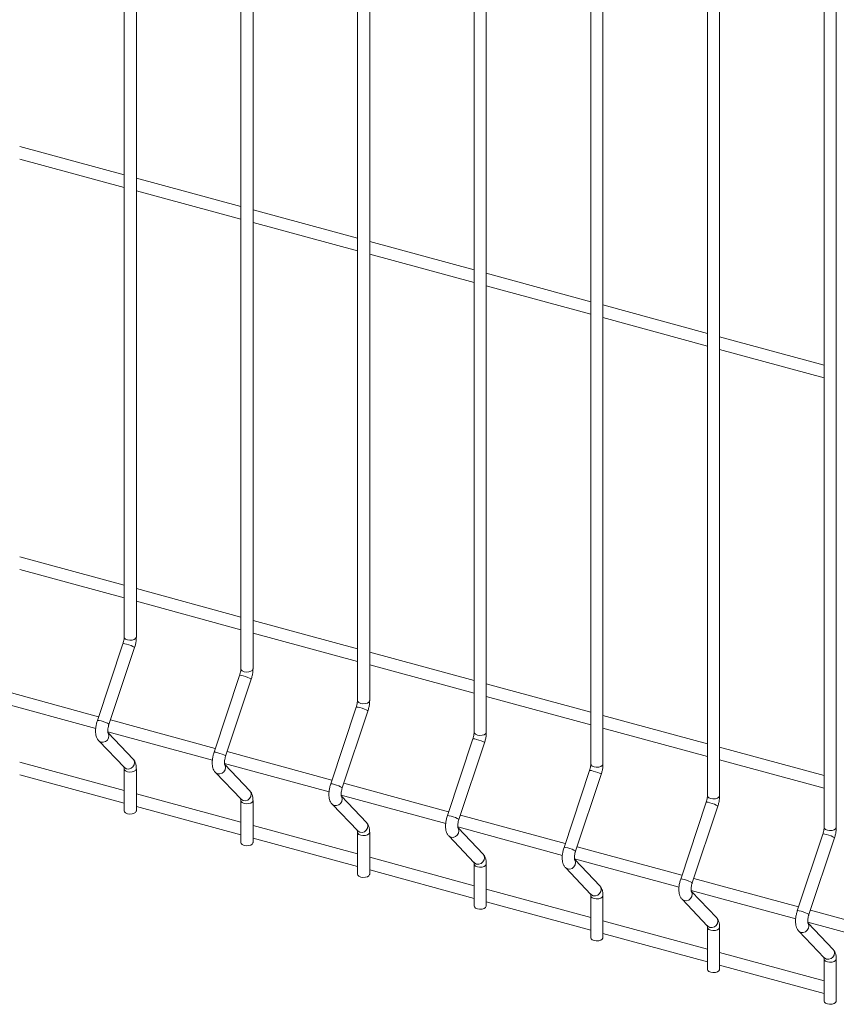
# Model space of a CAD drawing. Units: millimetres. Extents: x 15 to 415, y 5 to 292.
# Drawn here: x 61 to 75, y 218 to 235 of the extents above; entities that cross this region are included whole.
import ezdxf

# ---------------------------------------------------------------- set-up
doc = ezdxf.new("R2010")
doc.units = ezdxf.units.MM

msp = doc.modelspace()

# ---------------------------------------------------------------- linework, layer by layer
at = {"color": 7, "linetype": 'Continuous', "lineweight": 15}
for p, q in [((62.718022, 246.415971), (62.718022, 224.615908)), ((62.922022, 224.615908), (62.922022, 246.415971)), ((64.667278, 245.886204), (64.667278, 224.086142)), ((64.871278, 224.086142), (64.871278, 245.886205)), ((66.616537, 245.356438), (66.616537, 223.556376)), ((66.820536, 223.556376), (66.820536, 245.356438)), ((68.565793, 244.826672), (68.565793, 223.02661)), ((68.769795, 223.026609), (68.769795, 244.826671)), ((70.515051, 244.296905), (70.515051, 222.496843)), ((70.719051, 222.496843), (70.719051, 244.296905)), ((72.46431, 243.767138), (72.46431, 221.967076)), ((72.668309, 221.967076), (72.668309, 243.767138)), ((74.413566, 243.237372), (74.413566, 221.43731)), ((74.617566, 221.43731), (74.617566, 243.237372)), ((62.71802, 232.339491), (60.972764, 232.813814)), ((60.972764, 232.602414), (62.71802, 232.128091)), ((64.667279, 231.809725), (62.922021, 232.284048)), ((62.92202, 232.072648), (64.667279, 231.598324)), ((66.616535, 231.279958), (64.871279, 231.754282)), ((64.871279, 231.542881), (66.616537, 231.068557)), ((68.565793, 230.750192), (66.820535, 231.224516)), ((66.820535, 231.013115), (68.565793, 230.538791)), ((70.515052, 230.220425), (68.769794, 230.694749)), ((68.769793, 230.483348), (70.515052, 230.009025)), ((72.464308, 229.690659), (70.719052, 230.164982)), ((70.719052, 229.953582), (72.464308, 229.479259)), ((74.413566, 229.160892), (72.668308, 229.635216)), ((72.668308, 229.423816), (74.413566, 228.949492)), ((62.71802, 225.482152), (60.972764, 225.956476)), ((60.972764, 225.745076), (62.71802, 225.270752)), ((64.667279, 224.952386), (62.922021, 225.42671)), ((62.92202, 225.21531), (64.667279, 224.740986)), ((66.616535, 224.42262), (64.871279, 224.896943)), ((64.871279, 224.685543), (66.616537, 224.211219)), ((62.698529, 224.506471), (62.270656, 223.223686)), ((62.464173, 223.159138), (62.892047, 224.441923)), ((68.565793, 223.892853), (66.820535, 224.367177)), ((66.820535, 224.155777), (68.565793, 223.681453)), ((64.647786, 223.976705), (64.219912, 222.69392)), ((64.413432, 222.629371), (64.841305, 223.912157)), ((62.29209, 223.287949), (60.540008, 223.764127)), ((70.515052, 223.363086), (68.769794, 223.83741)), ((60.496254, 223.564619), (62.243037, 223.089881)), ((68.769793, 223.62601), (70.515052, 223.151686)), ((66.597044, 223.446938), (66.169171, 222.164153)), ((66.36269, 222.099605), (66.790563, 223.38239)), ((64.241348, 222.758182), (62.489264, 223.234361)), ((72.464308, 222.83332), (70.719052, 223.307643)), ((70.719052, 223.096244), (72.464308, 222.62192)), ((62.293687, 222.885783), (62.72156, 222.438232)), ((62.44551, 223.034853), (64.192295, 222.560114)), ((62.869016, 222.579204), (62.449233, 223.018293)), ((68.546302, 222.917172), (68.118429, 221.634386)), ((68.311947, 221.569838), (68.73982, 222.852624)), ((74.413566, 222.303554), (72.668308, 222.777877)), ((66.190607, 222.228416), (64.438523, 222.704595)), ((72.668308, 222.566477), (74.413566, 222.092154)), ((62.71802, 222.053483), (60.972764, 222.527806)), ((62.718022, 222.415286), (62.718022, 221.713832)), ((62.723377, 222.436392), (62.72156, 222.438232)), ((62.922022, 221.713832), (62.922022, 222.415286)), ((64.394769, 222.505086), (66.141554, 222.030347)), ((64.818272, 222.049438), (64.398489, 222.488527)), ((70.495559, 222.387406), (70.067685, 221.10462)), ((60.972764, 222.316407), (62.71802, 221.842083)), ((64.242945, 222.356017), (64.670818, 221.908466)), ((70.261205, 221.040072), (70.689078, 222.322857)), ((68.139863, 221.69865), (66.387781, 222.174828)), ((64.667279, 221.523716), (62.922021, 221.99804)), ((64.667278, 221.88552), (64.667278, 221.184065)), ((64.672634, 221.906626), (64.670818, 221.908466)), ((64.871278, 221.184066), (64.871278, 221.88552)), ((66.344027, 221.975319), (68.09081, 221.500581)), ((66.767531, 221.519671), (66.347747, 221.95876)), ((62.92202, 221.78664), (64.667279, 221.312317)), ((66.192203, 221.82625), (66.620077, 221.378699)), ((72.444817, 221.857639), (72.016944, 220.574854)), ((72.210461, 220.510306), (72.638334, 221.793091)), ((70.089121, 221.168883), (68.337037, 221.645062)), ((66.616535, 220.99395), (64.871279, 221.468274)), ((68.293284, 221.445553), (70.040068, 220.970815)), ((68.716789, 220.989904), (68.297006, 221.428993)), ((64.871279, 221.256874), (66.616537, 220.78255)), ((66.616537, 221.355753), (66.616537, 220.654299)), ((66.621892, 221.376859), (66.620077, 221.378699)), ((66.820536, 220.654299), (66.820536, 221.355753)), ((68.14146, 221.296484), (68.569333, 220.848933)), ((74.394073, 221.327873), (73.9662, 220.045087)), ((74.15972, 219.980539), (74.587593, 221.263325)), ((72.038377, 220.639117), (70.286296, 221.115295)), ((68.565793, 220.464184), (66.820535, 220.938508)), ((70.242542, 220.915787), (71.989325, 220.441049)), ((70.666045, 220.460138), (70.246262, 220.899227)), ((68.565793, 220.825987), (68.565793, 220.124533)), ((68.57115, 220.847092), (68.569333, 220.848933)), ((68.769795, 220.124532), (68.769795, 220.825987)), ((70.090718, 220.766717), (70.518591, 220.319166)), ((66.820535, 220.727108), (68.565793, 220.252784)), ((73.987636, 220.10935), (72.235552, 220.585529)), ((70.515052, 219.934417), (68.769794, 220.408741)), ((70.515051, 220.296221), (70.515051, 219.594766)), ((70.520407, 220.317326), (70.518591, 220.319166)), ((70.719051, 219.594766), (70.719051, 220.296221)), ((72.191798, 220.386021), (73.938583, 219.911282)), ((72.615304, 219.930371), (72.19552, 220.369461)), ((68.769793, 220.197341), (70.515052, 219.723017)), ((72.039974, 220.236951), (72.467847, 219.7894)), ((75.936894, 219.579584), (74.184811, 220.055762)), ((72.464308, 219.404651), (70.719052, 219.878974)), ((72.46431, 219.766454), (72.46431, 219.064999)), ((72.469665, 219.78756), (72.467847, 219.7894)), ((72.668309, 219.064999), (72.668309, 219.766454)), ((74.141057, 219.856254), (75.887841, 219.381515)), ((74.56456, 219.400605), (74.144777, 219.839694)), ((70.719052, 219.667574), (72.464308, 219.193251)), ((73.989233, 219.707184), (74.417106, 219.259633)), ((74.413566, 218.874884), (72.668308, 219.349208)), ((74.418921, 219.257793), (74.417106, 219.259633)), ((72.668308, 219.137808), (74.413566, 218.663485)), ((74.413566, 219.236688), (74.413566, 218.535233)), ((74.617566, 218.535233), (74.617566, 219.236688))]:
    msp.add_line(p, q, dxfattribs=at)
at = {"color": 8, "linetype": 'Continuous', "lineweight": 15, "flags": 128}
for points in [[(62.922022, 224.615908), (62.921582, 224.611038), (62.910233, 224.591391), (62.885148, 224.575477), (62.850149, 224.565719), (62.810565, 224.563601), (62.772419, 224.569447), (62.74152, 224.582366), (62.722572, 224.600392), (62.718022, 224.615908)], [(62.892047, 224.441923), (62.892117, 224.442211), (62.8855, 224.44968), (62.865148, 224.460881), (62.834161, 224.47411), (62.797257, 224.487352), (62.760052, 224.498591), (62.728212, 224.506116), (62.706583, 224.508783), (62.698529, 224.506471)], [(64.871278, 224.086142), (64.87084, 224.081271), (64.859489, 224.061625), (64.834406, 224.045711), (64.799408, 224.035952), (64.759821, 224.033835), (64.721675, 224.03968), (64.690776, 224.0526), (64.67183, 224.070625), (64.667278, 224.086142)], [(64.841305, 223.912157), (64.841375, 223.912444), (64.834756, 223.919914), (64.814406, 223.931114), (64.783419, 223.944343), (64.746513, 223.957585), (64.709309, 223.968825), (64.677469, 223.97635), (64.655841, 223.979016), (64.647786, 223.976705)], [(66.820536, 223.556376), (66.820096, 223.551505), (66.808747, 223.531858), (66.783663, 223.515945), (66.748664, 223.506186), (66.709079, 223.504068), (66.670933, 223.509914), (66.640035, 223.522833), (66.621086, 223.540859), (66.616537, 223.556376)], [(66.790563, 223.38239), (66.790631, 223.382678), (66.784015, 223.390147), (66.763662, 223.401348), (66.732675, 223.414577), (66.695772, 223.427819), (66.658567, 223.439058), (66.626727, 223.446584), (66.605098, 223.44925), (66.597044, 223.446938)], [(62.464173, 223.159138), (62.464243, 223.159426), (62.457627, 223.166894), (62.437275, 223.178096), (62.406288, 223.191324), (62.369384, 223.204566), (62.332179, 223.215805), (62.300339, 223.223331), (62.27871, 223.225997), (62.270656, 223.223686)], [(62.444248, 223.023314), (62.45612, 223.004819), (62.464243, 222.969275), (62.457627, 222.931751), (62.437275, 222.89796), (62.406288, 222.873046), (62.369384, 222.860801), (62.332179, 222.863091), (62.300339, 222.879566), (62.293698, 222.885771)], [(68.73982, 222.852624), (68.73989, 222.852912), (68.733271, 222.860381), (68.712921, 222.871582), (68.681934, 222.88481), (68.645028, 222.898053), (68.607823, 222.909292), (68.575983, 222.916818), (68.554356, 222.919483), (68.546302, 222.917172)], [(68.769795, 223.026609), (68.769355, 223.021738), (68.758004, 223.002092), (68.732921, 222.986178), (68.697922, 222.976419), (68.658336, 222.974302), (68.62019, 222.980148), (68.589291, 222.993067), (68.570345, 223.011092), (68.565793, 223.02661)], [(62.869016, 222.579204), (62.883993, 222.557268), (62.892117, 222.521724), (62.8855, 222.4842), (62.865148, 222.450409), (62.834161, 222.425495), (62.797257, 222.41325), (62.760052, 222.41554), (62.728212, 222.432015), (62.723377, 222.436392)], [(64.413432, 222.629371), (64.413502, 222.629659), (64.406883, 222.637128), (64.386533, 222.648329), (64.355546, 222.661558), (64.31864, 222.6748), (64.281436, 222.686039), (64.249596, 222.693565), (64.227968, 222.696231), (64.219912, 222.69392)], [(62.92202, 222.415264), (62.921582, 222.410415), (62.910233, 222.390769), (62.885148, 222.374855), (62.850149, 222.365096), (62.810565, 222.362978), (62.772419, 222.368824), (62.74152, 222.381743), (62.722572, 222.399769), (62.718026, 222.414766)], [(64.393507, 222.493547), (64.405378, 222.475052), (64.413502, 222.439509), (64.406883, 222.401985), (64.386533, 222.368193), (64.355546, 222.343279), (64.31864, 222.331035), (64.281436, 222.333325), (64.249596, 222.3498), (64.242957, 222.356004)], [(70.689078, 222.322857), (70.689146, 222.323145), (70.682529, 222.330614), (70.662177, 222.341816), (70.63119, 222.355044), (70.594286, 222.368286), (70.557082, 222.379525), (70.525242, 222.387051), (70.503615, 222.389717), (70.495559, 222.387406)], [(70.719051, 222.496843), (70.718611, 222.491972), (70.707262, 222.472326), (70.682177, 222.456412), (70.647178, 222.446653), (70.607594, 222.444535), (70.569448, 222.450381), (70.538549, 222.4633), (70.519603, 222.481326), (70.515051, 222.496843)], [(64.818272, 222.049438), (64.833251, 222.027501), (64.841375, 221.991958), (64.834756, 221.954434), (64.814406, 221.920643), (64.783419, 221.895728), (64.746513, 221.883484), (64.709309, 221.885774), (64.677469, 221.902249), (64.672634, 221.906626)], [(66.36269, 222.099605), (66.362758, 222.099893), (66.356141, 222.107361), (66.335789, 222.118563), (66.304802, 222.131792), (66.267898, 222.145033), (66.230694, 222.156273), (66.198854, 222.163798), (66.177225, 222.166465), (66.169171, 222.164153)], [(64.871279, 221.885497), (64.87084, 221.880649), (64.859489, 221.861003), (64.834406, 221.845088), (64.799408, 221.83533), (64.759821, 221.833212), (64.721675, 221.839058), (64.690776, 221.851977), (64.67183, 221.870003), (64.667284, 221.884999)], [(66.342763, 221.963781), (66.354634, 221.945286), (66.362758, 221.909742), (66.356141, 221.872218), (66.335789, 221.838427), (66.304802, 221.813513), (66.267898, 221.801268), (66.230694, 221.803558), (66.198854, 221.820033), (66.192215, 221.826238)], [(72.668309, 221.967076), (72.667869, 221.962206), (72.65652, 221.942559), (72.631436, 221.926645), (72.596437, 221.916887), (72.556852, 221.914769), (72.518707, 221.920614), (72.487808, 221.933533), (72.468859, 221.951559), (72.46431, 221.967076)], [(72.638334, 221.793091), (72.638404, 221.793379), (72.631788, 221.800848), (72.611435, 221.812049), (72.580448, 221.825278), (72.543545, 221.838519), (72.50634, 221.849759), (72.4745, 221.857284), (72.452871, 221.859951), (72.444817, 221.857639)], [(68.311947, 221.569838), (68.312016, 221.570126), (68.305398, 221.577595), (68.285048, 221.588796), (68.254061, 221.602025), (68.217155, 221.615267), (68.17995, 221.626506), (68.14811, 221.634032), (68.126483, 221.636698), (68.118429, 221.634386)], [(66.767531, 221.519671), (66.782507, 221.497735), (66.790631, 221.462192), (66.784015, 221.424668), (66.763662, 221.390876), (66.732675, 221.365962), (66.695772, 221.353718), (66.658567, 221.356007), (66.626727, 221.372482), (66.621892, 221.376859)], [(68.292021, 221.434014), (68.303893, 221.41552), (68.312016, 221.379976), (68.305398, 221.342452), (68.285048, 221.308661), (68.254061, 221.283746), (68.217155, 221.271502), (68.17995, 221.273792), (68.14811, 221.290267), (68.141471, 221.296472)], [(74.617566, 221.43731), (74.617128, 221.432439), (74.605777, 221.412793), (74.580694, 221.396879), (74.545695, 221.38712), (74.506109, 221.385003), (74.467963, 221.390848), (74.437064, 221.403767), (74.418118, 221.421793), (74.413566, 221.43731)], [(66.820535, 221.355731), (66.820096, 221.350883), (66.808747, 221.331236), (66.783663, 221.315322), (66.748664, 221.305564), (66.709079, 221.303446), (66.670933, 221.309291), (66.640035, 221.322211), (66.621086, 221.340237), (66.61654, 221.355233)], [(74.587593, 221.263325), (74.587663, 221.263612), (74.581044, 221.271081), (74.560694, 221.282282), (74.529707, 221.295511), (74.492801, 221.308753), (74.455596, 221.319993), (74.423756, 221.327518), (74.402129, 221.330184), (74.394073, 221.327873)], [(70.261205, 221.040072), (70.261273, 221.04036), (70.254656, 221.047829), (70.234304, 221.05903), (70.203317, 221.072259), (70.166413, 221.085501), (70.129209, 221.09674), (70.097369, 221.104265), (70.075741, 221.106931), (70.067685, 221.10462)], [(68.716789, 220.989904), (68.731766, 220.967969), (68.73989, 220.932425), (68.733271, 220.894901), (68.712921, 220.86111), (68.681934, 220.836195), (68.645028, 220.823951), (68.607823, 220.826241), (68.575983, 220.842716), (68.57115, 220.847092)], [(70.24128, 220.904248), (70.253149, 220.885753), (70.261273, 220.85021), (70.254656, 220.812686), (70.234304, 220.778895), (70.203317, 220.75398), (70.166413, 220.741736), (70.129209, 220.744025), (70.097369, 220.760501), (70.09073, 220.766705)], [(68.769793, 220.825965), (68.769355, 220.821116), (68.758004, 220.80147), (68.732921, 220.785556), (68.697922, 220.775797), (68.658336, 220.77368), (68.62019, 220.779525), (68.589291, 220.792444), (68.570345, 220.81047), (68.565799, 220.825467)], [(72.210461, 220.510306), (72.210531, 220.510593), (72.203914, 220.518062), (72.183562, 220.529264), (72.152575, 220.542492), (72.115671, 220.555734), (72.078467, 220.566973), (72.046627, 220.574499), (72.024998, 220.577165), (72.016944, 220.574854)], [(70.666045, 220.460138), (70.681022, 220.438203), (70.689146, 220.402659), (70.682529, 220.365135), (70.662177, 220.331344), (70.63119, 220.306429), (70.594286, 220.294185), (70.557082, 220.296474), (70.525242, 220.31295), (70.520407, 220.317326)], [(70.719052, 220.296198), (70.718611, 220.29135), (70.707262, 220.271703), (70.682177, 220.25579), (70.647178, 220.246031), (70.607594, 220.243913), (70.569448, 220.249759), (70.538549, 220.262678), (70.519603, 220.280703), (70.515057, 220.2957)], [(72.190536, 220.374482), (72.202407, 220.355987), (72.210531, 220.320443), (72.203914, 220.282919), (72.183562, 220.249128), (72.152575, 220.224214), (72.115671, 220.211969), (72.078467, 220.214259), (72.046627, 220.230734), (72.039986, 220.236939)], [(72.615304, 219.930371), (72.63028, 219.908436), (72.638404, 219.872892), (72.631788, 219.835368), (72.611435, 219.801577), (72.580448, 219.776663), (72.543545, 219.764418), (72.50634, 219.766708), (72.4745, 219.783183), (72.469665, 219.78756)], [(74.15972, 219.980539), (74.159789, 219.980827), (74.153171, 219.988296), (74.132821, 219.999497), (74.101834, 220.012726), (74.064928, 220.025968), (74.027723, 220.037207), (73.995883, 220.044733), (73.974256, 220.047399), (73.9662, 220.045087)], [(72.668308, 219.766432), (72.667869, 219.761583), (72.65652, 219.741937), (72.631436, 219.726023), (72.596437, 219.716264), (72.556852, 219.714146), (72.518707, 219.719992), (72.487808, 219.732911), (72.468859, 219.750937), (72.464313, 219.765934)], [(74.139794, 219.844715), (74.151666, 219.82622), (74.159789, 219.790676), (74.153171, 219.753153), (74.132821, 219.719361), (74.101834, 219.694447), (74.064928, 219.682203), (74.027723, 219.684493), (73.995883, 219.700968), (73.989244, 219.707172)], [(74.56456, 219.400605), (74.579539, 219.378669), (74.587663, 219.343126), (74.581044, 219.305602), (74.560694, 219.27181), (74.529707, 219.246896), (74.492801, 219.234652), (74.455596, 219.236942), (74.423756, 219.253417), (74.418921, 219.257793)], [(74.617566, 219.236665), (74.617128, 219.231817), (74.605777, 219.21217), (74.580694, 219.196256), (74.545695, 219.186498), (74.506109, 219.18438), (74.467963, 219.190226), (74.437064, 219.203145), (74.418118, 219.22117), (74.413572, 219.236167)]]:
    msp.add_lwpolyline(points, dxfattribs=at)
at = {"color": 7, "linetype": 'Continuous', "lineweight": 15, "flags": 128}
for points in [[(62.922022, 221.713832), (62.921582, 221.708961), (62.910233, 221.689314), (62.885148, 221.673401), (62.850149, 221.663642), (62.810565, 221.661524), (62.772419, 221.66737), (62.74152, 221.680289), (62.722572, 221.698315), (62.718022, 221.713832)], [(64.871278, 221.184066), (64.87084, 221.179194), (64.859489, 221.159548), (64.834406, 221.143634), (64.799408, 221.133875), (64.759821, 221.131758), (64.721675, 221.137604), (64.690776, 221.150523), (64.67183, 221.168548), (64.667278, 221.184065)], [(66.820536, 220.654299), (66.820096, 220.649428), (66.808747, 220.629781), (66.783663, 220.613868), (66.748664, 220.604109), (66.709079, 220.601991), (66.670933, 220.607837), (66.640035, 220.620756), (66.621086, 220.638782), (66.616537, 220.654299)], [(68.769795, 220.124532), (68.769355, 220.119662), (68.758004, 220.100015), (68.732921, 220.084101), (68.697922, 220.074343), (68.658336, 220.072225), (68.62019, 220.078071), (68.589291, 220.09099), (68.570345, 220.109015), (68.565793, 220.124533)], [(70.719051, 219.594766), (70.718611, 219.589895), (70.707262, 219.570249), (70.682177, 219.554335), (70.647178, 219.544576), (70.607594, 219.542458), (70.569448, 219.548304), (70.538549, 219.561223), (70.519603, 219.579249), (70.515051, 219.594766)], [(72.668309, 219.064999), (72.667869, 219.060129), (72.65652, 219.040482), (72.631436, 219.024568), (72.596437, 219.01481), (72.556852, 219.012692), (72.518707, 219.018538), (72.487808, 219.031457), (72.468859, 219.049483), (72.46431, 219.064999)], [(74.617566, 218.535233), (74.617128, 218.530362), (74.605777, 218.510716), (74.580694, 218.494802), (74.545695, 218.485043), (74.506109, 218.482926), (74.467963, 218.488771), (74.437064, 218.501691), (74.418118, 218.519716), (74.413566, 218.535233)]]:
    msp.add_lwpolyline(points, dxfattribs=at)
at = {"color": 7, "linetype": 'Continuous', "lineweight": 15}
for points, knots in [([(62.718022, 224.615908), (62.717911, 224.610477), (62.717594, 224.594961), (62.713719, 224.563962), (62.706524, 224.531686), (62.700519, 224.512746), (62.698529, 224.506471)], [0, 0, 0, 0, 0.173937834, 0.496879103, 0.833317663, 1, 1, 1, 1]), ([(62.892047, 224.441923), (62.895235, 224.452007), (62.904433, 224.481092), (62.915346, 224.530902), (62.921327, 224.579229), (62.92185, 224.606849), (62.922022, 224.615908)], [0, 0, 0, 0, 0.17481329, 0.504224191, 0.837392232, 1, 1, 1, 1]), ([(64.667278, 224.086142), (64.667167, 224.080711), (64.66685, 224.065194), (64.662975, 224.034196), (64.655784, 224.001919), (64.649776, 223.98298), (64.647786, 223.976705)], [0, 0, 0, 0, 0.173937895, 0.496879275, 0.833317753, 1, 1, 1, 1]), ([(64.841305, 223.912157), (64.844493, 223.922241), (64.853688, 223.951326), (64.864606, 224.001136), (64.870586, 224.049462), (64.871107, 224.077083), (64.871278, 224.086142)], [0, 0, 0, 0, 0.174813153, 0.50422382, 0.837391718, 1, 1, 1, 1]), ([(66.616537, 223.556376), (66.616426, 223.550944), (66.616109, 223.535428), (66.612234, 223.504429), (66.605039, 223.472153), (66.599033, 223.453213), (66.597044, 223.446938)], [0, 0, 0, 0, 0.173937834, 0.496879103, 0.833317663, 1, 1, 1, 1]), ([(66.790563, 223.38239), (66.793751, 223.392474), (66.802947, 223.421559), (66.813862, 223.47137), (66.819841, 223.519696), (66.820365, 223.547317), (66.820536, 223.556376)], [0, 0, 0, 0, 0.174813239, 0.50422416, 0.837392222, 1, 1, 1, 1]), ([(62.270656, 223.223686), (62.267469, 223.213603), (62.258277, 223.184522), (62.247294, 223.13467), (62.240301, 223.075937), (62.24039, 223.018269), (62.248838, 222.967124), (62.265135, 222.92163), (62.284205, 222.897687), (62.293687, 222.885783)], [0, 0, 0, 0, 0.081486259, 0.235035664, 0.39033632, 0.550358425, 0.720838513, 0.861207056, 1, 1, 1, 1]), ([(62.447905, 223.017724), (62.44806, 223.017411), (62.448678, 223.01616), (62.446113, 223.02412), (62.444427, 223.04162), (62.444876, 223.06962), (62.449562, 223.104917), (62.456816, 223.136132), (62.462521, 223.153971), (62.464173, 223.159138)], [0, 0, 0, 0, 0.046178564, 0.184743939, 0.340253582, 0.518332338, 0.712363446, 0.916696446, 1, 1, 1, 1]), ([(68.565793, 223.02661), (68.565682, 223.021178), (68.565365, 223.005662), (68.561493, 222.974662), (68.554297, 222.942387), (68.548292, 222.923447), (68.546302, 222.917172)], [0, 0, 0, 0, 0.173937965, 0.496878726, 0.833317538, 1, 1, 1, 1]), ([(68.73982, 222.852624), (68.743009, 222.862708), (68.752206, 222.891792), (68.76312, 222.941603), (68.7691, 222.98993), (68.769623, 223.01755), (68.769795, 223.026609)], [0, 0, 0, 0, 0.17481329, 0.504224191, 0.837392232, 1, 1, 1, 1]), ([(62.922022, 222.415286), (62.921808, 222.425246), (62.921163, 222.455324), (62.913704, 222.498292), (62.897372, 222.5437), (62.878403, 222.567451), (62.869016, 222.579204)], [0, 0, 0, 0, 0.159284014, 0.481009204, 0.743180139, 1, 1, 1, 1]), ([(64.219912, 222.69392), (64.216726, 222.683837), (64.207536, 222.654755), (64.196552, 222.604903), (64.189561, 222.54617), (64.189644, 222.488504), (64.198099, 222.437358), (64.21439, 222.391863), (64.233462, 222.367921), (64.242945, 222.356017)], [0, 0, 0, 0, 0.081486128, 0.235035341, 0.390335803, 0.550357372, 0.720837947, 0.861204962, 1, 1, 1, 1]), ([(64.397164, 222.487957), (64.397318, 222.487644), (64.397936, 222.486393), (64.395368, 222.494354), (64.393683, 222.511854), (64.394136, 222.539853), (64.39882, 222.57515), (64.406074, 222.606365), (64.41178, 222.624205), (64.413432, 222.629371)], [0, 0, 0, 0, 0.046178668, 0.18474119, 0.340251184, 0.518331252, 0.712362797, 0.916696259, 1, 1, 1, 1]), ([(62.714797, 222.447263), (62.714643, 222.447576), (62.714025, 222.44883), (62.716587, 222.440827), (62.717858, 222.42805), (62.717988, 222.417926), (62.718022, 222.415286)], [0, 0, 0, 0, 0.116871776, 0.467555788, 0.861134401, 1, 1, 1, 1]), ([(70.515051, 222.496843), (70.51494, 222.491411), (70.514623, 222.475895), (70.510748, 222.444897), (70.503557, 222.41262), (70.497549, 222.39368), (70.495559, 222.387406)], [0, 0, 0, 0, 0.173937895, 0.496879275, 0.833317753, 1, 1, 1, 1]), ([(70.689078, 222.322857), (70.692266, 222.332941), (70.701461, 222.362027), (70.71238, 222.411836), (70.718356, 222.460164), (70.718879, 222.487784), (70.719051, 222.496843)], [0, 0, 0, 0, 0.174813197, 0.504223947, 0.837392261, 1, 1, 1, 1]), ([(64.871278, 221.88552), (64.871065, 221.89548), (64.870423, 221.925557), (64.862958, 221.968526), (64.846631, 222.013934), (64.82766, 222.037684), (64.818272, 222.049438)], [0, 0, 0, 0, 0.159282915, 0.481008687, 0.74317647, 1, 1, 1, 1]), ([(66.169171, 222.164153), (66.165985, 222.15407), (66.156795, 222.124988), (66.145807, 222.075137), (66.138816, 222.016404), (66.138905, 221.958737), (66.147353, 221.907592), (66.163649, 221.862097), (66.182721, 221.838154), (66.192203, 221.82625)], [0, 0, 0, 0, 0.081486051, 0.235035076, 0.390335391, 0.550357145, 0.720836858, 0.861205093, 1, 1, 1, 1]), ([(66.34642, 221.958191), (66.346574, 221.957878), (66.347192, 221.956627), (66.344627, 221.964587), (66.342941, 221.982088), (66.343391, 222.010087), (66.348077, 222.045384), (66.355329, 222.076599), (66.361037, 222.094438), (66.36269, 222.099605)], [0, 0, 0, 0, 0.0461785685, 0.1847439582, 0.3402536167, 0.5183323905, 0.7123635178, 0.9166965394, 1, 1, 1, 1]), ([(64.664056, 221.917496), (64.663901, 221.91781), (64.663284, 221.919063), (64.665842, 221.911061), (64.667114, 221.898284), (64.667244, 221.88816), (64.667278, 221.88552)], [0, 0, 0, 0, 0.1168708392, 0.4675600537, 0.8611355131, 1, 1, 1, 1]), ([(72.46431, 221.967076), (72.464199, 221.961645), (72.463882, 221.946128), (72.460007, 221.91513), (72.452812, 221.882854), (72.446807, 221.863914), (72.444817, 221.857639)], [0, 0, 0, 0, 0.173937834, 0.496879103, 0.833317663, 1, 1, 1, 1]), ([(72.638334, 221.793091), (72.641523, 221.803175), (72.650721, 221.83226), (72.661634, 221.88207), (72.667614, 221.930397), (72.668138, 221.958017), (72.668309, 221.967076)], [0, 0, 0, 0, 0.17481329, 0.504224191, 0.837392232, 1, 1, 1, 1]), ([(68.118429, 221.634386), (68.115242, 221.624304), (68.10605, 221.595222), (68.095067, 221.54537), (68.088075, 221.486638), (68.088159, 221.428971), (68.096613, 221.377825), (68.112904, 221.332331), (68.131977, 221.308388), (68.14146, 221.296484)], [0, 0, 0, 0, 0.081486154, 0.235035363, 0.39033582, 0.550357385, 0.720837955, 0.861204966, 1, 1, 1, 1]), ([(68.295678, 221.428424), (68.295833, 221.428111), (68.296451, 221.42686), (68.293882, 221.434822), (68.292201, 221.45232), (68.292649, 221.480321), (68.297335, 221.515617), (68.304589, 221.546832), (68.310294, 221.564672), (68.311947, 221.569838)], [0, 0, 0, 0, 0.046178629, 0.184741035, 0.340252649, 0.518331657, 0.712363039, 0.916696329, 1, 1, 1, 1]), ([(66.820536, 221.355753), (66.820324, 221.365713), (66.819682, 221.39579), (66.812216, 221.43876), (66.79589, 221.484167), (66.776919, 221.507918), (66.767531, 221.519671)], [0, 0, 0, 0, 0.159282915, 0.481008687, 0.74317647, 1, 1, 1, 1]), ([(74.413566, 221.43731), (74.413455, 221.431879), (74.413138, 221.416362), (74.409262, 221.385364), (74.402072, 221.353087), (74.396064, 221.334148), (74.394073, 221.327873)], [0, 0, 0, 0, 0.173937895, 0.496879275, 0.833317753, 1, 1, 1, 1]), ([(74.587593, 221.263325), (74.590781, 221.273408), (74.599976, 221.302494), (74.610893, 221.352303), (74.616874, 221.40063), (74.617395, 221.428251), (74.617566, 221.43731)], [0, 0, 0, 0, 0.174813153, 0.50422382, 0.837391718, 1, 1, 1, 1]), ([(66.613312, 221.38773), (66.613158, 221.388044), (66.61254, 221.389297), (66.615101, 221.381294), (66.616373, 221.368517), (66.616503, 221.358394), (66.616537, 221.355753)], [0, 0, 0, 0, 0.116871776, 0.467555788, 0.861134401, 1, 1, 1, 1]), ([(70.067685, 221.10462), (70.064499, 221.094537), (70.055309, 221.065455), (70.044325, 221.015604), (70.037334, 220.956871), (70.037417, 220.899204), (70.045872, 220.848058), (70.062163, 220.802564), (70.081235, 220.778621), (70.090718, 220.766717)], [0, 0, 0, 0, 0.081486128, 0.235035341, 0.390335803, 0.550357372, 0.720837947, 0.861204962, 1, 1, 1, 1]), ([(68.769795, 220.825987), (68.769581, 220.835947), (68.768937, 220.866024), (68.761473, 220.908993), (68.745145, 220.954401), (68.726176, 220.978151), (68.716789, 220.989904)], [0, 0, 0, 0, 0.15928421, 0.481011116, 0.743179822, 1, 1, 1, 1]), ([(70.244937, 220.898658), (70.245091, 220.898345), (70.245709, 220.897093), (70.243141, 220.905055), (70.241456, 220.922555), (70.241906, 220.950555), (70.246591, 220.985852), (70.253848, 221.017065), (70.259553, 221.034905), (70.261205, 221.040072)], [0, 0, 0, 0, 0.046178706, 0.184741341, 0.340251461, 0.518330763, 0.712362467, 0.916696191, 1, 1, 1, 1]), ([(68.56257, 220.857964), (68.562416, 220.858277), (68.561799, 220.85953), (68.564356, 220.851528), (68.565629, 220.838751), (68.565759, 220.828627), (68.565793, 220.825987)], [0, 0, 0, 0, 0.1168708392, 0.4675600537, 0.8611355131, 1, 1, 1, 1]), ([(72.016944, 220.574854), (72.013757, 220.564771), (72.004564, 220.535689), (71.993582, 220.485838), (71.986589, 220.427105), (71.986678, 220.369437), (71.995126, 220.318292), (72.011422, 220.272798), (72.030493, 220.248855), (72.039974, 220.236951)], [0, 0, 0, 0, 0.081486259, 0.235035664, 0.39033632, 0.550358425, 0.720838513, 0.861207056, 1, 1, 1, 1]), ([(70.719051, 220.296221), (70.718838, 220.30618), (70.718196, 220.336258), (70.710731, 220.379227), (70.694404, 220.424634), (70.675433, 220.448385), (70.666045, 220.460138)], [0, 0, 0, 0, 0.159282915, 0.481008687, 0.74317647, 1, 1, 1, 1]), ([(72.194193, 220.368891), (72.194347, 220.368579), (72.194965, 220.367327), (72.1924, 220.375287), (72.190714, 220.392788), (72.191164, 220.420788), (72.19585, 220.456085), (72.203104, 220.487299), (72.208809, 220.505139), (72.210461, 220.510306)], [0, 0, 0, 0, 0.046178564, 0.184743939, 0.340253582, 0.518332338, 0.712363446, 0.916696446, 1, 1, 1, 1]), ([(70.511827, 220.328198), (70.511672, 220.328511), (70.511055, 220.329764), (70.513616, 220.321761), (70.514887, 220.308984), (70.515017, 220.298861), (70.515051, 220.296221)], [0, 0, 0, 0, 0.116871776, 0.467555788, 0.861134401, 1, 1, 1, 1]), ([(72.668309, 219.766454), (72.668096, 219.776414), (72.667451, 219.806492), (72.659991, 219.84946), (72.643659, 219.894868), (72.62469, 219.918619), (72.615304, 219.930371)], [0, 0, 0, 0, 0.159284014, 0.481009204, 0.743180139, 1, 1, 1, 1]), ([(73.9662, 220.045087), (73.963014, 220.035005), (73.953824, 220.005922), (73.942839, 219.956071), (73.935848, 219.897338), (73.935932, 219.839671), (73.944386, 219.788526), (73.960677, 219.743031), (73.97975, 219.719088), (73.989233, 219.707184)], [0, 0, 0, 0, 0.081486128, 0.235035341, 0.390335803, 0.550357372, 0.720837947, 0.861204962, 1, 1, 1, 1]), ([(74.143451, 219.839125), (74.143606, 219.838812), (74.144224, 219.837561), (74.141656, 219.845522), (74.13997, 219.863022), (74.140423, 219.891021), (74.145108, 219.926318), (74.152362, 219.957533), (74.158067, 219.975372), (74.15972, 219.980539)], [0, 0, 0, 0, 0.046178668, 0.18474119, 0.340251184, 0.518331252, 0.712362797, 0.916696259, 1, 1, 1, 1]), ([(72.461085, 219.798431), (72.460931, 219.798744), (72.460313, 219.799998), (72.462874, 219.791995), (72.464146, 219.779218), (72.464276, 219.769094), (72.46431, 219.766454)], [0, 0, 0, 0, 0.116871776, 0.467555788, 0.861134401, 1, 1, 1, 1]), ([(74.410344, 219.268664), (74.410189, 219.268978), (74.409572, 219.270231), (74.412129, 219.262229), (74.413402, 219.249451), (74.413532, 219.239328), (74.413566, 219.236688)], [0, 0, 0, 0, 0.1168708392, 0.4675600537, 0.8611355131, 1, 1, 1, 1]), ([(74.617566, 219.236688), (74.617353, 219.246648), (74.616711, 219.276725), (74.609246, 219.319694), (74.592919, 219.365102), (74.573948, 219.388852), (74.56456, 219.400605)], [0, 0, 0, 0, 0.159282915, 0.481008687, 0.74317647, 1, 1, 1, 1])]:
    msp.add_open_spline(points, degree=3, knots=knots, dxfattribs=at)

doc.saveas('drawing.dxf')
